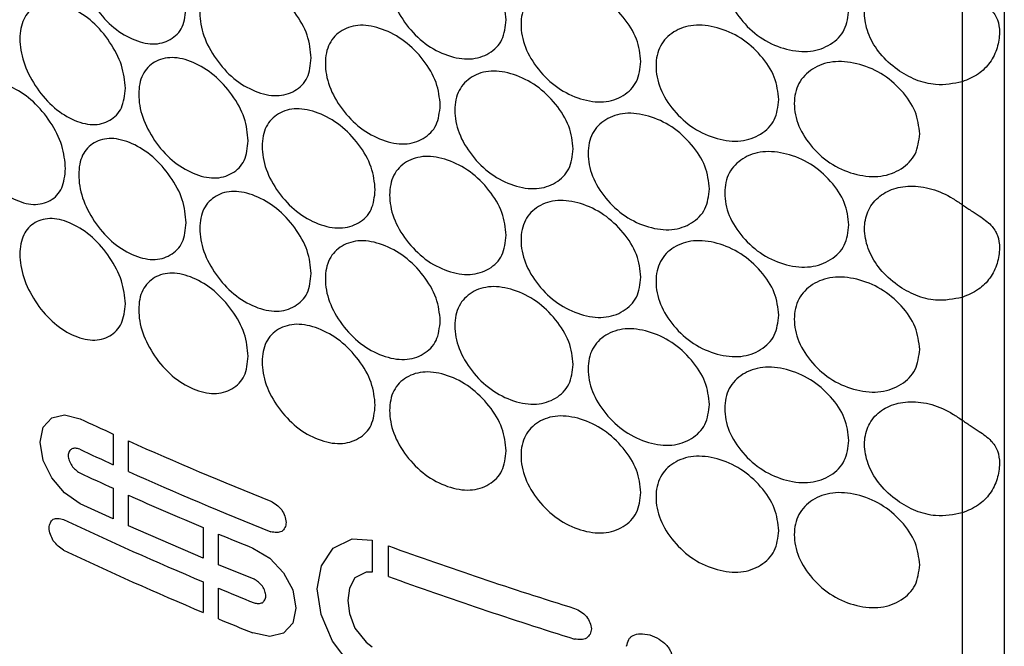
# Model space of a CAD drawing. Units: millimetres. Extents: x 99 to 1849, y -436 to 1061.
# Drawn here: x 1250 to 1338, y 586 to 641 of the extents above; entities that cross this region are included whole.
import ezdxf

# ---------------------------------------------------------------- set-up
doc = ezdxf.new("R2010")
doc.units = ezdxf.units.MM

msp = doc.modelspace()

# ---------------------------------------------------------------- linework, layer by layer
at = {"color": 8, "linetype": 'Continuous', "lineweight": 25}
for p, q in [((1337.579, 878.454), (1337.579, 535.085)), ((1333.853, 877.776), (1333.853, 534.612))]:
    msp.add_line(p, q, dxfattribs=at)
at = {"color": 7, "linetype": 'Continuous', "lineweight": 25}
for p, q in [((1333.853, 635.571), (1333.853, 624.691)), ((1333.853, 616.481), (1333.853, 605.6)), ((1253.242, 605.805), (1254.367, 606.09)), ((1254.367, 606.09), (1255.768, 605.716)), ((1252.494, 604.976), (1253.242, 605.805)), ((1252.201, 603.648), (1252.494, 604.976)), ((1258.692, 604.371), (1258.692, 601.659)), ((1252.494, 602.038), (1252.201, 603.648)), ((1260.022, 601.059), (1260.022, 603.771)), ((1253.242, 600.493), (1252.494, 602.038)), ((1254.367, 599.168), (1253.242, 600.493)), ((1255.768, 598.2), (1254.367, 599.168)), ((1258.692, 599.568), (1258.692, 596.855)), ((1260.022, 596.256), (1260.022, 598.968)), ((1258.692, 596.855), (1255.768, 598.2)), ((1333.853, 597.39), (1333.853, 548.328)), ((1266.641, 593.379), (1260.022, 596.256)), ((1266.641, 596.091), (1266.641, 593.379)), ((1268.018, 592.802), (1268.018, 595.514)), ((1278.165, 594.274), (1279.851, 595.081)), ((1279.851, 595.081), (1281.621, 594.969)), ((1281.621, 594.969), (1281.621, 592.152)), ((1271.036, 594.275), (1272.545, 593.386)), ((1277.123, 592.694), (1278.165, 594.274)), ((1283.045, 591.759), (1283.045, 594.471)), ((1271.15, 591.517), (1268.018, 592.802)), ((1272.545, 593.386), (1273.746, 592.09)), ((1273.746, 592.09), (1274.577, 590.576)), ((1276.747, 590.662), (1277.123, 592.694)), ((1281.077, 592.14), (1280.084, 591.632)), ((1281.621, 592.152), (1281.077, 592.14)), ((1266.641, 591.288), (1266.641, 588.576)), ((1280.084, 591.632), (1279.589, 590.715)), ((1268.018, 587.999), (1268.018, 590.711)), ((1274.577, 590.576), (1274.864, 588.966)), ((1277.094, 588.382), (1276.747, 590.662)), ((1279.589, 590.715), (1279.443, 589.639)), ((1279.443, 589.639), (1279.589, 588.483)), ((1274.864, 588.966), (1274.577, 587.609)), ((1279.589, 588.483), (1280.084, 587.168)), ((1274.577, 587.609), (1273.746, 586.75)), ((1278.107, 586.018), (1277.094, 588.382)), ((1272.545, 586.435), (1271.036, 586.759)), ((1273.746, 586.75), (1272.545, 586.435)), ((1280.084, 587.168), (1281.077, 585.952)), ((1279.676, 583.957), (1278.107, 586.018)), ((1281.077, 585.952), (1281.621, 585.517))]:
    msp.add_line(p, q, dxfattribs=at)
for centre, radius, start, end in [((1387.94, 889.317), 312.889, 245.01223, 245.60158), ((1394.621, 904.368), 329.356, 245.87852, 248.26023), ((1387.919, 886.559), 312.838, 245.00128, 245.60161), ((1387.919, 884.468), 312.838, 245.00128, 245.60161), ((1394.621, 901.656), 329.356, 245.87852, 248.26023), ((1392.509, 894.712), 324.063, 245.86865, 247.14462), ((1390.378, 885.001), 318.713, 244.72255, 247.15493), ((1396.837, 904.977), 335.203, 247.39963, 247.95733), ((1390.378, 882.288), 318.713, 244.72255, 247.15493), ((1409.59, 943.849), 371.589, 250.08963, 252.77206), ((1409.59, 941.137), 371.589, 250.08963, 252.77206), ((1396.875, 900.266), 335.303, 247.39968, 247.97816), ((1396.837, 897.461), 335.203, 247.39963, 247.95733)]:
    msp.add_arc(centre, radius, start, end, dxfattribs=at)
for points, knots in [([(1265.149, 642.185), (1265.084, 641.567), (1264.954, 640.331), (1263.804, 639.215), (1262.236, 638.773), (1260.35, 639.266), (1258.481, 640.45), (1256.932, 642.285), (1255.852, 644.396), (1255.525, 646.486), (1255.852, 648.27), (1256.932, 649.379), (1258.48, 649.794), (1260.35, 649.292), (1262.236, 648.117), (1263.804, 646.309), (1264.953, 644.206), (1265.084, 642.858), (1265.149, 642.185)], [0, 0, 0, 0, 0.06246, 0.124973, 0.187475, 0.249979, 0.312528, 0.374984, 0.437532, 0.499987, 0.562489, 0.62499, 0.687496, 0.749996, 0.812552, 0.875002, 0.937529, 1, 1, 1, 1]), ([(1293.484, 641.071), (1293.413, 640.449), (1293.273, 639.203), (1292.029, 638.005), (1290.331, 637.45), (1288.286, 637.807), (1286.256, 638.857), (1284.571, 640.579), (1283.396, 642.612), (1283.04, 644.679), (1283.396, 646.487), (1284.571, 647.674), (1286.255, 648.201), (1288.286, 647.833), (1290.331, 646.793), (1292.029, 645.099), (1293.272, 643.078), (1293.413, 641.74), (1293.484, 641.071)], [0, 0, 0, 0, 0.06246, 0.124973, 0.187475, 0.249979, 0.312528, 0.374984, 0.437532, 0.499987, 0.562489, 0.62499, 0.687496, 0.749996, 0.812552, 0.875002, 0.937529, 1, 1, 1, 1]), ([(1323.818, 641.985), (1323.743, 641.357), (1323.594, 640.102), (1322.275, 638.815), (1320.471, 638.139), (1318.296, 638.35), (1316.134, 639.255), (1314.338, 640.857), (1313.084, 642.806), (1312.703, 644.848), (1313.084, 646.681), (1314.338, 647.952), (1316.134, 648.599), (1318.296, 648.376), (1320.471, 647.482), (1322.275, 645.909), (1323.593, 643.976), (1323.743, 642.648), (1323.818, 641.985)], [0, 0, 0, 0, 0.06246, 0.124973, 0.187475, 0.249979, 0.312528, 0.374984, 0.437532, 0.499987, 0.562489, 0.62499, 0.687496, 0.749996, 0.812552, 0.875002, 0.937529, 1, 1, 1, 1]), ([(1333.853, 635.571), (1333.086, 635.418), (1331.782, 635.158), (1329.725, 635.679), (1328.012, 636.639), (1326.531, 638.005), (1325.512, 639.697), (1325.108, 641.429), (1325.33, 643.042), (1326.17, 644.343), (1327.526, 645.197), (1329.253, 645.509), (1331.17, 645.261), (1332.744, 644.55), (1333.583, 643.969), (1333.853, 643.782)], [0, 0, 0, 0, 0.104623, 0.177661, 0.250549, 0.33172, 0.409705, 0.489699, 0.566438, 0.645193, 0.724518, 0.80129, 0.880866, 0.961599, 1, 1, 1, 1]), ([(1276.216, 637.687), (1276.149, 637.068), (1276.015, 635.828), (1274.825, 634.68), (1273.202, 634.193), (1271.249, 634.634), (1269.312, 635.765), (1267.706, 637.556), (1266.587, 639.637), (1266.247, 641.718), (1266.586, 643.511), (1267.706, 644.651), (1269.312, 645.109), (1271.249, 644.66), (1273.202, 643.537), (1274.825, 641.774), (1276.013, 639.702), (1276.149, 638.359), (1276.216, 637.687)], [0, 0, 0, 0, 0.06246, 0.124973, 0.187475, 0.249979, 0.312528, 0.374984, 0.437532, 0.499987, 0.562489, 0.62499, 0.687496, 0.749996, 0.812552, 0.875002, 0.937529, 1, 1, 1, 1]), ([(1305.401, 637.368), (1305.329, 636.743), (1305.185, 635.494), (1303.908, 634.261), (1302.165, 633.658), (1300.065, 633.958), (1297.978, 634.951), (1296.246, 636.626), (1295.037, 638.626), (1294.67, 640.683), (1295.037, 642.501), (1296.246, 643.721), (1297.978, 644.295), (1300.065, 643.984), (1302.165, 643.002), (1303.908, 641.355), (1305.184, 639.368), (1305.329, 638.034), (1305.401, 637.368)], [0, 0, 0, 0, 0.06246, 0.124973, 0.187475, 0.249979, 0.312528, 0.374984, 0.437532, 0.499987, 0.562489, 0.62499, 0.687496, 0.749996, 0.812552, 0.875002, 0.937529, 1, 1, 1, 1]), ([(1333.853, 643.782), (1334.117, 643.601), (1334.626, 643.254), (1335.549, 642.673), (1336.445, 642.017), (1337.041, 641.096), (1337.213, 639.937), (1337.014, 638.591), (1336.383, 637.259), (1335.253, 636.135), (1334.348, 635.771), (1333.853, 635.571)], [0, 0, 0, 0, 0.075008, 0.144592, 0.270205, 0.385384, 0.500398, 0.623844, 0.744251, 0.860255, 1, 1, 1, 1]), ([(1259.758, 635.002), (1259.694, 634.385), (1259.567, 633.151), (1258.438, 632.05), (1256.898, 631.63), (1255.047, 632.149), (1253.213, 633.358), (1251.694, 635.214), (1250.636, 637.339), (1250.315, 639.435), (1250.636, 641.214), (1251.694, 642.309), (1253.213, 642.702), (1255.047, 642.175), (1256.898, 640.973), (1258.438, 639.144), (1259.566, 637.025), (1259.694, 635.676), (1259.758, 635.002)], [0, 0, 0, 0, 0.06246, 0.124973, 0.187475, 0.249979, 0.312528, 0.374984, 0.437532, 0.499987, 0.562489, 0.62499, 0.687496, 0.749996, 0.812552, 0.875002, 0.937529, 1, 1, 1, 1]), ([(1287.643, 633.5), (1287.574, 632.879), (1287.435, 631.635), (1286.209, 630.454), (1284.535, 629.922), (1282.52, 630.307), (1280.519, 631.384), (1278.86, 633.13), (1277.703, 635.179), (1277.352, 637.251), (1277.703, 639.054), (1278.86, 640.225), (1280.519, 640.728), (1282.52, 640.333), (1284.535, 639.265), (1286.209, 637.547), (1287.434, 635.51), (1287.574, 634.17), (1287.643, 633.5)], [0, 0, 0, 0, 0.06246, 0.124973, 0.187475, 0.249979, 0.312528, 0.374984, 0.437532, 0.499987, 0.562489, 0.62499, 0.687496, 0.749996, 0.812552, 0.875002, 0.937529, 1, 1, 1, 1]), ([(1317.612, 633.997), (1317.538, 633.371), (1317.39, 632.117), (1316.084, 630.848), (1314.3, 630.197), (1312.148, 630.439), (1310.01, 631.373), (1308.235, 633), (1306.995, 634.966), (1306.618, 637.013), (1306.995, 638.841), (1308.235, 640.095), (1310.01, 640.717), (1312.148, 640.465), (1314.299, 639.541), (1316.084, 637.942), (1317.389, 635.992), (1317.537, 634.662), (1317.612, 633.997)], [0, 0, 0, 0, 0.06246, 0.124973, 0.187475, 0.249979, 0.312528, 0.374984, 0.437532, 0.499987, 0.562489, 0.62499, 0.687496, 0.749996, 0.812552, 0.875002, 0.937529, 1, 1, 1, 1]), ([(1270.636, 630.352), (1270.57, 629.734), (1270.438, 628.496), (1269.268, 627.364), (1267.672, 626.9), (1265.752, 627.367), (1263.848, 628.525), (1262.27, 630.338), (1261.17, 632.434), (1260.837, 634.52), (1261.17, 636.309), (1262.27, 637.433), (1263.847, 637.869), (1265.752, 637.393), (1267.671, 636.244), (1269.268, 634.458), (1270.437, 632.37), (1270.57, 631.025), (1270.636, 630.352)], [0, 0, 0, 0, 0.06246, 0.124973, 0.187475, 0.249979, 0.312528, 0.374984, 0.437532, 0.499987, 0.562489, 0.62499, 0.687496, 0.749996, 0.812552, 0.875002, 0.937529, 1, 1, 1, 1]), ([(1330.087, 630.967), (1330.012, 630.339), (1329.861, 629.082), (1328.529, 627.776), (1326.707, 627.075), (1324.51, 627.257), (1322.325, 628.131), (1320.51, 629.709), (1319.242, 631.64), (1318.857, 633.676), (1319.242, 635.515), (1320.51, 636.803), (1322.325, 637.475), (1324.51, 637.283), (1326.707, 636.419), (1328.529, 634.87), (1329.86, 632.956), (1330.012, 631.63), (1330.087, 630.967)], [0, 0, 0, 0, 0.06246, 0.124973, 0.187475, 0.249979, 0.312528, 0.374984, 0.437532, 0.499987, 0.562489, 0.62499, 0.687496, 0.749996, 0.812552, 0.875002, 0.937529, 1, 1, 1, 1]), ([(1299.404, 629.633), (1299.333, 629.01), (1299.19, 627.762), (1297.93, 626.546), (1296.209, 625.968), (1294.135, 626.297), (1292.077, 627.318), (1290.368, 629.017), (1289.175, 631.034), (1288.814, 633.096), (1289.175, 634.909), (1290.368, 636.112), (1292.076, 636.662), (1294.135, 636.323), (1296.209, 635.311), (1297.93, 633.64), (1299.189, 631.637), (1299.332, 630.301), (1299.404, 629.633)], [0, 0, 0, 0, 0.06246, 0.124973, 0.187475, 0.249979, 0.312528, 0.374984, 0.437532, 0.499987, 0.562489, 0.62499, 0.687496, 0.749996, 0.812552, 0.875002, 0.937529, 1, 1, 1, 1]), ([(1254.467, 627.892), (1254.404, 627.276), (1254.279, 626.044), (1253.171, 624.959), (1251.662, 624.559), (1249.847, 625.104), (1248.049, 626.338), (1246.561, 628.215), (1245.524, 630.355), (1245.21, 632.454), (1245.524, 634.229), (1246.561, 635.309), (1248.049, 635.682), (1249.847, 635.13), (1251.661, 633.903), (1253.171, 632.053), (1254.278, 629.918), (1254.404, 628.567), (1254.467, 627.892)], [0, 0, 0, 0, 0.06246, 0.124973, 0.187475, 0.249979, 0.312528, 0.374984, 0.437532, 0.499987, 0.562489, 0.62499, 0.687496, 0.749996, 0.812552, 0.875002, 0.937529, 1, 1, 1, 1]), ([(1281.886, 626.009), (1281.818, 625.388), (1281.682, 624.147), (1280.473, 622.982), (1278.825, 622.473), (1276.84, 622.886), (1274.87, 623.991), (1273.237, 625.759), (1272.099, 627.824), (1271.753, 629.901), (1272.098, 631.699), (1273.237, 632.854), (1274.87, 633.335), (1276.84, 632.912), (1278.824, 631.817), (1280.473, 630.076), (1281.68, 628.021), (1281.818, 626.679), (1281.886, 626.009)], [0, 0, 0, 0, 0.06246, 0.124973, 0.187475, 0.249979, 0.312528, 0.374984, 0.437532, 0.499987, 0.562489, 0.62499, 0.687496, 0.749996, 0.812552, 0.875002, 0.937529, 1, 1, 1, 1]), ([(1311.471, 626.095), (1311.398, 625.47), (1311.252, 624.218), (1309.961, 622.967), (1308.197, 622.34), (1306.07, 622.612), (1303.957, 623.575), (1302.203, 625.226), (1300.978, 627.21), (1300.606, 629.262), (1300.978, 631.084), (1302.203, 632.321), (1303.957, 632.919), (1306.07, 632.638), (1308.196, 631.684), (1309.961, 630.061), (1311.251, 628.093), (1311.398, 626.761), (1311.471, 626.095)], [0, 0, 0, 0, 0.06246, 0.124973, 0.187475, 0.249979, 0.312528, 0.374984, 0.437532, 0.499987, 0.562489, 0.62499, 0.687496, 0.749996, 0.812552, 0.875002, 0.937529, 1, 1, 1, 1]), ([(1265.149, 623.094), (1265.084, 622.476), (1264.954, 621.24), (1263.804, 620.124), (1262.236, 619.682), (1260.35, 620.176), (1258.481, 621.359), (1256.932, 623.194), (1255.852, 625.305), (1255.525, 627.395), (1255.852, 629.18), (1256.932, 630.289), (1258.48, 630.704), (1260.35, 630.202), (1262.236, 629.026), (1263.804, 627.218), (1264.953, 625.115), (1265.084, 623.768), (1265.149, 623.094)], [0, 0, 0, 0, 0.06246, 0.124973, 0.187475, 0.249979, 0.312528, 0.374984, 0.437532, 0.499987, 0.562489, 0.62499, 0.687496, 0.749996, 0.812552, 0.875002, 0.937529, 1, 1, 1, 1]), ([(1323.818, 622.894), (1323.743, 622.266), (1323.594, 621.011), (1322.275, 619.724), (1320.471, 619.048), (1318.296, 619.26), (1316.134, 620.164), (1314.338, 621.767), (1313.084, 623.716), (1312.703, 625.757), (1313.084, 627.59), (1314.338, 628.861), (1316.134, 629.508), (1318.296, 629.286), (1320.471, 628.391), (1322.275, 626.818), (1323.593, 624.885), (1323.743, 623.558), (1323.818, 622.894)], [0, 0, 0, 0, 0.06246, 0.124973, 0.187475, 0.249979, 0.312528, 0.374984, 0.437532, 0.499987, 0.562489, 0.62499, 0.687496, 0.749996, 0.812552, 0.875002, 0.937529, 1, 1, 1, 1]), ([(1293.484, 621.981), (1293.413, 621.358), (1293.273, 620.113), (1292.029, 618.914), (1290.331, 618.359), (1288.286, 618.717), (1286.256, 619.766), (1284.571, 621.489), (1283.396, 623.522), (1283.04, 625.589), (1283.396, 627.396), (1284.571, 628.583), (1286.255, 629.11), (1288.286, 628.743), (1290.331, 627.703), (1292.029, 626.008), (1293.272, 623.987), (1293.413, 622.649), (1293.484, 621.981)], [0, 0, 0, 0, 0.06246, 0.124973, 0.187475, 0.249979, 0.312528, 0.374984, 0.437532, 0.499987, 0.562489, 0.62499, 0.687496, 0.749996, 0.812552, 0.875002, 0.937529, 1, 1, 1, 1]), ([(1333.853, 616.481), (1333.086, 616.327), (1331.782, 616.067), (1329.725, 616.588), (1328.012, 617.548), (1326.531, 618.914), (1325.512, 620.606), (1325.108, 622.338), (1325.33, 623.951), (1326.17, 625.252), (1327.526, 626.106), (1329.253, 626.419), (1331.17, 626.17), (1332.744, 625.459), (1333.583, 624.878), (1333.853, 624.691)], [0, 0, 0, 0, 0.104623, 0.177661, 0.250549, 0.33172, 0.409705, 0.489699, 0.566438, 0.645193, 0.724518, 0.80129, 0.880866, 0.961599, 1, 1, 1, 1]), ([(1276.216, 618.596), (1276.149, 617.977), (1276.015, 616.737), (1274.825, 615.589), (1273.202, 615.103), (1271.249, 615.543), (1269.312, 616.674), (1267.706, 618.465), (1266.587, 620.546), (1266.247, 622.627), (1266.586, 624.421), (1267.706, 625.56), (1269.312, 626.018), (1271.249, 625.569), (1273.202, 624.446), (1274.825, 622.683), (1276.013, 620.612), (1276.149, 619.268), (1276.216, 618.596)], [0, 0, 0, 0, 0.06246, 0.124973, 0.187475, 0.249979, 0.312528, 0.374984, 0.437532, 0.499987, 0.562489, 0.62499, 0.687496, 0.749996, 0.812552, 0.875002, 0.937529, 1, 1, 1, 1]), ([(1305.401, 618.277), (1305.329, 617.653), (1305.185, 616.403), (1303.908, 615.17), (1302.165, 614.567), (1300.065, 614.868), (1297.978, 615.86), (1296.246, 617.536), (1295.037, 619.536), (1294.67, 621.593), (1295.037, 623.41), (1296.246, 624.63), (1297.978, 625.204), (1300.065, 624.894), (1302.165, 623.911), (1303.908, 622.264), (1305.184, 620.278), (1305.329, 618.944), (1305.401, 618.277)], [0, 0, 0, 0, 0.06246, 0.124973, 0.187475, 0.249979, 0.312528, 0.374984, 0.437532, 0.499987, 0.562489, 0.62499, 0.687496, 0.749996, 0.812552, 0.875002, 0.937529, 1, 1, 1, 1]), ([(1333.853, 624.691), (1334.117, 624.511), (1334.626, 624.163), (1335.549, 623.583), (1336.445, 622.927), (1337.041, 622.006), (1337.213, 620.846), (1337.014, 619.501), (1336.383, 618.168), (1335.253, 617.045), (1334.348, 616.68), (1333.853, 616.481)], [0, 0, 0, 0, 0.075008, 0.144592, 0.270205, 0.385384, 0.500398, 0.623844, 0.744251, 0.860255, 1, 1, 1, 1]), ([(1259.758, 615.911), (1259.694, 615.294), (1259.567, 614.06), (1258.438, 612.96), (1256.898, 612.539), (1255.047, 613.058), (1253.213, 614.267), (1251.694, 616.123), (1250.636, 618.249), (1250.315, 620.344), (1250.636, 622.124), (1251.694, 623.218), (1253.213, 623.611), (1255.047, 623.084), (1256.898, 621.882), (1258.438, 620.054), (1259.566, 617.934), (1259.694, 616.585), (1259.758, 615.911)], [0, 0, 0, 0, 0.06246, 0.124973, 0.187475, 0.249979, 0.312528, 0.374984, 0.437532, 0.499987, 0.562489, 0.62499, 0.687496, 0.749996, 0.812552, 0.875002, 0.937529, 1, 1, 1, 1]), ([(1287.643, 614.409), (1287.574, 613.788), (1287.435, 612.544), (1286.209, 611.363), (1284.535, 610.831), (1282.52, 611.217), (1280.519, 612.294), (1278.86, 614.04), (1277.703, 616.089), (1277.352, 618.16), (1277.703, 619.963), (1278.86, 621.134), (1280.519, 621.638), (1282.52, 621.243), (1284.535, 620.175), (1286.209, 618.457), (1287.434, 616.419), (1287.574, 615.079), (1287.643, 614.409)], [0, 0, 0, 0, 0.06246, 0.124973, 0.187475, 0.249979, 0.312528, 0.374984, 0.437532, 0.499987, 0.562489, 0.62499, 0.687496, 0.749996, 0.812552, 0.875002, 0.937529, 1, 1, 1, 1]), ([(1317.612, 614.906), (1317.538, 614.28), (1317.39, 613.027), (1316.084, 611.758), (1314.3, 611.106), (1312.148, 611.348), (1310.01, 612.282), (1308.235, 613.909), (1306.995, 615.875), (1306.618, 617.922), (1306.995, 619.75), (1308.235, 621.004), (1310.01, 621.626), (1312.148, 621.374), (1314.299, 620.45), (1316.084, 618.852), (1317.389, 616.901), (1317.537, 615.571), (1317.612, 614.906)], [0, 0, 0, 0, 0.06246, 0.124973, 0.187475, 0.249979, 0.312528, 0.374984, 0.437532, 0.499987, 0.562489, 0.62499, 0.687496, 0.749996, 0.812552, 0.875002, 0.937529, 1, 1, 1, 1]), ([(1270.636, 611.262), (1270.57, 610.643), (1270.438, 609.405), (1269.268, 608.273), (1267.672, 607.809), (1265.752, 608.276), (1263.848, 609.434), (1262.27, 611.247), (1261.17, 613.343), (1260.837, 615.429), (1261.17, 617.218), (1262.27, 618.342), (1263.847, 618.778), (1265.752, 618.302), (1267.671, 617.153), (1269.268, 615.367), (1270.437, 613.28), (1270.57, 611.934), (1270.636, 611.262)], [0, 0, 0, 0, 0.06246, 0.124973, 0.187475, 0.249979, 0.312528, 0.374984, 0.437532, 0.499987, 0.562489, 0.62499, 0.687496, 0.749996, 0.812552, 0.875002, 0.937529, 1, 1, 1, 1]), ([(1330.087, 611.877), (1330.012, 611.248), (1329.861, 609.991), (1328.529, 608.685), (1326.707, 607.984), (1324.51, 608.166), (1322.325, 609.04), (1320.51, 610.618), (1319.242, 612.549), (1318.857, 614.586), (1319.242, 616.424), (1320.51, 617.713), (1322.325, 618.384), (1324.51, 618.192), (1326.707, 617.328), (1328.529, 615.779), (1329.86, 613.865), (1330.012, 612.539), (1330.087, 611.877)], [0, 0, 0, 0, 0.06246, 0.124973, 0.187475, 0.249979, 0.312528, 0.374984, 0.437532, 0.499987, 0.562489, 0.62499, 0.687496, 0.749996, 0.812552, 0.875002, 0.937529, 1, 1, 1, 1]), ([(1299.404, 610.542), (1299.333, 609.919), (1299.19, 608.672), (1297.93, 607.456), (1296.209, 606.877), (1294.135, 607.206), (1292.077, 608.227), (1290.368, 609.926), (1289.175, 611.943), (1288.814, 614.005), (1289.175, 615.818), (1290.368, 617.021), (1292.076, 617.571), (1294.135, 617.232), (1296.209, 616.221), (1297.93, 614.55), (1299.189, 612.546), (1299.332, 611.21), (1299.404, 610.542)], [0, 0, 0, 0, 0.06246, 0.124973, 0.187475, 0.249979, 0.312528, 0.374984, 0.437532, 0.499987, 0.562489, 0.62499, 0.687496, 0.749996, 0.812552, 0.875002, 0.937529, 1, 1, 1, 1]), ([(1281.886, 606.918), (1281.818, 606.298), (1281.682, 605.056), (1280.473, 603.891), (1278.825, 603.382), (1276.84, 603.796), (1274.87, 604.9), (1273.237, 606.669), (1272.099, 608.734), (1271.753, 610.81), (1272.098, 612.608), (1273.237, 613.763), (1274.87, 614.244), (1276.84, 613.822), (1278.824, 612.726), (1280.473, 610.985), (1281.68, 608.93), (1281.818, 607.589), (1281.886, 606.918)], [0, 0, 0, 0, 0.06246, 0.124973, 0.187475, 0.249979, 0.312528, 0.374984, 0.437532, 0.499987, 0.562489, 0.62499, 0.687496, 0.749996, 0.812552, 0.875002, 0.937529, 1, 1, 1, 1]), ([(1311.471, 607.004), (1311.398, 606.379), (1311.252, 605.128), (1309.961, 603.876), (1308.197, 603.25), (1306.07, 603.521), (1303.957, 604.484), (1302.203, 606.136), (1300.978, 608.119), (1300.606, 610.171), (1300.978, 611.994), (1302.203, 613.23), (1303.957, 613.828), (1306.07, 613.547), (1308.196, 612.593), (1309.961, 610.97), (1311.251, 609.002), (1311.398, 607.67), (1311.471, 607.004)], [0, 0, 0, 0, 0.06246, 0.124973, 0.187475, 0.249979, 0.312528, 0.374984, 0.437532, 0.499987, 0.562489, 0.62499, 0.687496, 0.749996, 0.812552, 0.875002, 0.937529, 1, 1, 1, 1]), ([(1323.818, 603.803), (1323.743, 603.176), (1323.594, 601.92), (1322.275, 600.633), (1320.471, 599.957), (1318.296, 600.169), (1316.134, 601.073), (1314.338, 602.676), (1313.084, 604.625), (1312.703, 606.666), (1313.084, 608.5), (1314.338, 609.771), (1316.134, 610.417), (1318.296, 610.195), (1320.471, 609.301), (1322.275, 607.727), (1323.593, 605.795), (1323.743, 604.467), (1323.818, 603.803)], [0, 0, 0, 0, 0.06246, 0.124973, 0.187475, 0.249979, 0.312528, 0.374984, 0.437532, 0.499987, 0.562489, 0.62499, 0.687496, 0.749996, 0.812552, 0.875002, 0.937529, 1, 1, 1, 1]), ([(1293.484, 602.89), (1293.413, 602.267), (1293.273, 601.022), (1292.029, 599.823), (1290.331, 599.268), (1288.286, 599.626), (1286.256, 600.675), (1284.571, 602.398), (1283.396, 604.431), (1283.04, 606.498), (1283.396, 608.306), (1284.571, 609.493), (1286.255, 610.019), (1288.286, 609.652), (1290.331, 608.612), (1292.029, 606.917), (1293.272, 604.896), (1293.413, 603.559), (1293.484, 602.89)], [0, 0, 0, 0, 0.06246, 0.124973, 0.187475, 0.249979, 0.312528, 0.374984, 0.437532, 0.499987, 0.562489, 0.62499, 0.687496, 0.749996, 0.812552, 0.875002, 0.937529, 1, 1, 1, 1]), ([(1333.853, 597.39), (1333.086, 597.237), (1331.782, 596.977), (1329.725, 597.498), (1328.012, 598.457), (1326.531, 599.823), (1325.512, 601.515), (1325.108, 603.247), (1325.33, 604.86), (1326.17, 606.161), (1327.526, 607.015), (1329.253, 607.328), (1331.17, 607.079), (1332.744, 606.369), (1333.583, 605.788), (1333.853, 605.6)], [0, 0, 0, 0, 0.104623, 0.177661, 0.250549, 0.33172, 0.409705, 0.489699, 0.566438, 0.645193, 0.724518, 0.80129, 0.880866, 0.961599, 1, 1, 1, 1]), ([(1305.401, 599.186), (1305.329, 598.562), (1305.185, 597.313), (1303.908, 596.079), (1302.165, 595.477), (1300.065, 595.777), (1297.978, 596.769), (1296.246, 598.445), (1295.037, 600.445), (1294.67, 602.502), (1295.037, 604.32), (1296.246, 605.54), (1297.978, 606.113), (1300.065, 605.803), (1302.165, 604.82), (1303.908, 603.173), (1305.184, 601.187), (1305.329, 599.853), (1305.401, 599.186)], [0, 0, 0, 0, 0.06246, 0.124973, 0.187475, 0.249979, 0.312528, 0.374984, 0.437532, 0.499987, 0.562489, 0.62499, 0.687496, 0.749996, 0.812552, 0.875002, 0.937529, 1, 1, 1, 1]), ([(1333.853, 605.6), (1334.117, 605.42), (1334.626, 605.072), (1335.549, 604.492), (1336.445, 603.836), (1337.041, 602.915), (1337.213, 601.755), (1337.014, 600.41), (1336.383, 599.078), (1335.253, 597.954), (1334.348, 597.589), (1333.853, 597.39)], [0, 0, 0, 0, 0.075008, 0.144592, 0.270205, 0.385384, 0.500398, 0.623844, 0.744251, 0.860255, 1, 1, 1, 1]), ([(1255.013, 603.074), (1254.93, 603.003), (1254.76, 602.858), (1254.714, 602.596), (1254.69, 602.463)], [0, 0, 0, 0, 0.487664, 1, 1, 1, 1]), ([(1254.69, 602.463), (1254.714, 602.318), (1254.762, 602.022), (1254.928, 601.727), (1255.013, 601.576)], [0, 0, 0, 0, 0.48698, 1, 1, 1, 1]), ([(1255.714, 603.028), (1255.589, 603.068), (1255.335, 603.149), (1255.122, 603.099), (1255.013, 603.074)], [0, 0, 0, 0, 0.489564, 1, 1, 1, 1]), ([(1317.612, 595.816), (1317.538, 595.189), (1317.39, 593.936), (1316.084, 592.667), (1314.3, 592.016), (1312.148, 592.257), (1310.01, 593.191), (1308.235, 594.819), (1306.995, 596.785), (1306.618, 598.832), (1306.995, 600.66), (1308.235, 601.913), (1310.01, 602.535), (1312.148, 602.283), (1314.299, 601.359), (1316.084, 599.761), (1317.389, 597.81), (1317.537, 596.48), (1317.612, 595.816)], [0, 0, 0, 0, 0.06246, 0.124973, 0.187475, 0.249979, 0.312528, 0.374984, 0.437532, 0.499987, 0.562489, 0.62499, 0.687496, 0.749996, 0.812552, 0.875002, 0.937529, 1, 1, 1, 1]), ([(1255.013, 601.576), (1255.116, 601.45), (1255.327, 601.192), (1255.583, 601.024), (1255.714, 600.938)], [0, 0, 0, 0, 0.488635, 1, 1, 1, 1]), ([(1330.087, 592.786), (1330.012, 592.158), (1329.861, 590.9), (1328.529, 589.595), (1326.707, 588.894), (1324.51, 589.075), (1322.325, 589.95), (1320.51, 591.527), (1319.242, 593.459), (1318.857, 595.495), (1319.242, 597.334), (1320.51, 598.622), (1322.325, 599.293), (1324.51, 599.101), (1326.707, 598.237), (1328.529, 596.689), (1329.86, 594.774), (1330.012, 593.449), (1330.087, 592.786)], [0, 0, 0, 0, 0.06246, 0.124973, 0.187475, 0.249979, 0.312528, 0.374984, 0.437532, 0.499987, 0.562489, 0.62499, 0.687496, 0.749996, 0.812552, 0.875002, 0.937529, 1, 1, 1, 1]), ([(1272.631, 598.437), (1272.803, 598.34), (1273.157, 598.14), (1273.452, 597.82), (1273.602, 597.656)], [0, 0, 0, 0, 0.489269, 1, 1, 1, 1]), ([(1273.602, 597.656), (1273.703, 597.474), (1273.911, 597.103), (1273.972, 596.729), (1274.003, 596.537)], [0, 0, 0, 0, 0.488251, 1, 1, 1, 1]), ([(1253.001, 596.059), (1253.029, 596.217), (1253.085, 596.54), (1253.277, 596.739), (1253.376, 596.841)], [0, 0, 0, 0, 0.489203, 1, 1, 1, 1]), ([(1253.376, 596.841), (1253.51, 596.877), (1253.785, 596.951), (1254.117, 596.854), (1254.287, 596.804)], [0, 0, 0, 0, 0.488166, 1, 1, 1, 1]), ([(1274.003, 596.537), (1273.974, 596.377), (1273.914, 596.051), (1273.708, 595.842), (1273.602, 595.735)], [0, 0, 0, 0, 0.489193, 1, 1, 1, 1]), ([(1253.376, 594.919), (1253.281, 595.106), (1253.088, 595.488), (1253.031, 595.866), (1253.001, 596.059)], [0, 0, 0, 0, 0.488254, 1, 1, 1, 1]), ([(1273.602, 595.735), (1273.459, 595.691), (1273.165, 595.603), (1272.811, 595.684), (1272.631, 595.725)], [0, 0, 0, 0, 0.488194, 1, 1, 1, 1]), ([(1254.287, 594.092), (1254.125, 594.197), (1253.792, 594.413), (1253.517, 594.748), (1253.376, 594.919)], [0, 0, 0, 0, 0.489295, 1, 1, 1, 1]), ([(1271.889, 590.908), (1271.78, 591.029), (1271.558, 591.279), (1271.288, 591.436), (1271.15, 591.517)], [0, 0, 0, 0, 0.488639, 1, 1, 1, 1]), ([(1272.203, 590.019), (1272.181, 590.165), (1272.136, 590.461), (1271.972, 590.757), (1271.889, 590.908)], [0, 0, 0, 0, 0.491295, 1, 1, 1, 1]), ([(1271.15, 589.426), (1271.282, 589.396), (1271.552, 589.334), (1271.775, 589.403), (1271.889, 589.438)], [0, 0, 0, 0, 0.488875, 1, 1, 1, 1]), ([(1271.889, 589.438), (1271.968, 589.51), (1272.128, 589.657), (1272.177, 589.897), (1272.203, 590.019)], [0, 0, 0, 0, 0.489088, 1, 1, 1, 1]), ([(1299.535, 588.932), (1299.725, 588.845), (1300.112, 588.668), (1300.435, 588.363), (1300.6, 588.207)], [0, 0, 0, 0, 0.49089, 1, 1, 1, 1]), ([(1300.6, 588.207), (1300.708, 588.032), (1300.93, 587.674), (1300.996, 587.304), (1301.029, 587.115)], [0, 0, 0, 0, 0.488254, 1, 1, 1, 1]), ([(1301.029, 587.115), (1300.998, 586.953), (1300.934, 586.623), (1300.713, 586.4), (1300.6, 586.286)], [0, 0, 0, 0, 0.489189, 1, 1, 1, 1]), ([(1300.6, 586.286), (1300.443, 586.233), (1300.121, 586.125), (1299.734, 586.187), (1299.535, 586.219)], [0, 0, 0, 0, 0.486648, 1, 1, 1, 1]), ([(1304.14, 585.572), (1304.183, 585.785), (1304.246, 586.095), (1304.494, 586.395), (1304.812, 586.612), (1305.385, 586.731), (1305.907, 586.644), (1306.191, 586.597)], [0, 0, 0, 0, 0.248306, 0.361955, 0.474404, 0.713808, 1, 1, 1, 1]), ([(1306.191, 586.597), (1306.471, 586.483), (1306.987, 586.274), (1307.558, 585.824), (1307.877, 585.421), (1308.132, 584.972), (1308.202, 584.619), (1308.25, 584.377)], [0, 0, 0, 0, 0.281536, 0.519297, 0.632254, 0.74723, 1, 1, 1, 1])]:
    msp.add_open_spline(points, degree=3, knots=knots, dxfattribs=at)

doc.saveas('drawing.dxf')
